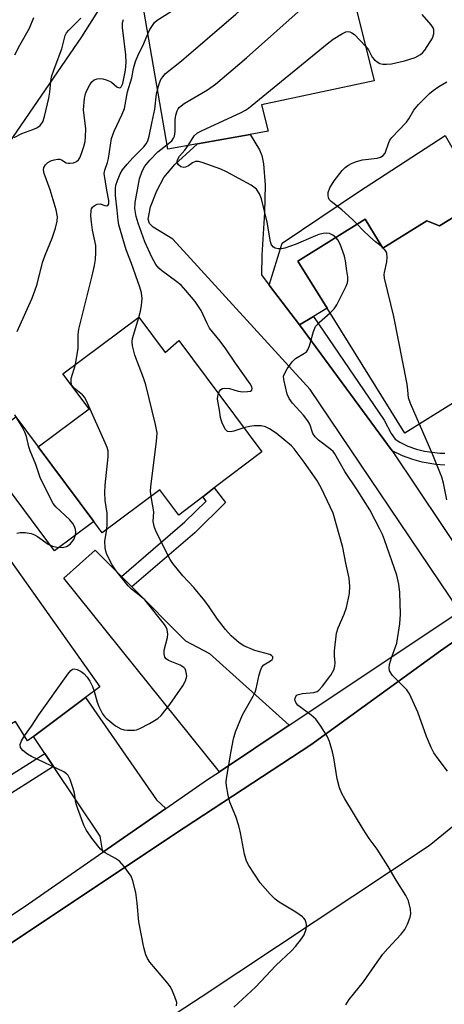
# Model space of a CAD drawing. Units: inches. Extents: x 1291761 to 1297761, y 497451 to 501451.
# Drawn here: x 1293334 to 1293437, y 499013 to 499250 of the extents above; entities that cross this region are included whole.
import ezdxf

# ---------------------------------------------------------------- set-up
doc = ezdxf.new("R2010")
doc.units = ezdxf.units.IN
doc.header["$MEASUREMENT"] = 0
for name, color, linetype in [('BLDG-Footprint', 5, 'Continuous'), ('CULTRL-Pad', 6, 'Continuous'), ('NTRL-Trees', 3, 'Continuous'), ('TRANS-Driveway', 251, 'Continuous'), ('TRANS-Non Street Sidewalk', 7, 'Continuous'), ('TRANS-Road', 130, 'Continuous'), ('TRANS-Street Sidewalk', 7, 'Continuous'), ('Undefined', 1, 'Continuous')]:
    doc.layers.add(name, color=color, linetype=linetype)

msp = doc.modelspace()

# ---------------------------------------------------------------- linework, layer by layer
at = {"layer": 'BLDG-Footprint'}
for points, elevation in [([(1293392.31, 499275.03), (1293395.3, 499264.73), (1293411.38, 499268.92), (1293419.72, 499235.61), (1293392.56, 499229.82), (1293394.19, 499223.53), (1293389.85, 499222.74), (1293377.1, 499220.44), (1293369.95, 499219.15), (1293363.46, 499256.92), (1293376.09, 499260.55), (1293374.14, 499271.58)], 353.29), ([(1293445.6, 499207), (1293467.62, 499171.64), (1293466.3, 499170.82), (1293452.02, 499161.92), (1293448.6, 499159.79), (1293446.63, 499162.95), (1293427.1, 499150.79), (1293408.38, 499180.85), (1293401.3, 499192.22), (1293417.48, 499202.3), (1293421.8, 499195.35), (1293432.35, 499201.92), (1293435.44, 499200.67)], 358.87), ([(1293362.98, 499178.7), (1293369.33, 499170.19), (1293372.65, 499173.06), (1293392.59, 499146.31), (1293381.16, 499137.57), (1293378.38, 499135.44), (1293372.61, 499131.02), (1293368.08, 499137.1), (1293354.2, 499126.75), (1293352.14, 499129.51), (1293338.76, 499147.46), (1293351.04, 499156.62), (1293344.72, 499165.08)], 351.86), ([(1293328.03, 499125.73), (1293353.62, 499089.64), (1293350.18, 499087.07), (1293337.62, 499077.7), (1293336.21, 499076.66), (1293333.31, 499081.32), (1293322.42, 499075.03), (1293319.13, 499073.13), (1293311.53, 499068.74), (1293284.7, 499108.72), (1293300.8, 499119.82), (1293306.37, 499112.06)], 347.06)]:
    msp.add_lwpolyline(points, close=True, dxfattribs=dict(at, elevation=elevation))
at = {"layer": 'CULTRL-Pad'}
for points in [[(1293445.6, 499207), (1293435.44, 499200.67), (1293432.35, 499201.92), (1293421.8, 499195.35), (1293417.48, 499202.3), (1293401.3, 499192.22), (1293408.38, 499180.85), (1293405.04, 499178.86), (1293401.74, 499176.82), (1293394.4, 499186.44), (1293397.54, 499196.52), (1293415.92, 499208.91), (1293436.75, 499222.46)], [(1293352.14, 499129.51), (1293342.69, 499122.46), (1293323.91, 499147.65), (1293333.37, 499154.69), (1293338.76, 499147.46)]]:
    msp.add_lwpolyline(points, close=True, dxfattribs=at)
at = {"layer": 'NTRL-Trees'}
msp.add_lwpolyline([(1293493.88, 499314.72), (1293503.53, 499301.83), (1293499.99, 499286.48), (1293474.01, 499279.39), (1293456.53, 499286.71), (1293391.82, 499313.78), (1293349.19, 499246.25), (1293289.77, 499159.7), (1293230.34, 499039.56), (1293217.56, 498978.61), (1293191.83, 498961.78), (1293167.03, 498983.04), (1293170.57, 499020.82), (1293178.18, 499075.12), (1293224.28, 499188.63), (1293264.83, 499242.89), (1293300.45, 499275.85), (1293368.37, 499441.06), (1293376.07, 499450.95), (1293405.53, 499457.68), (1293422.06, 499448.24), (1293425.15, 499432.43), (1293428.73, 499414.17)], close=True, dxfattribs=at)
at = {"layer": 'TRANS-Driveway'}
msp.add_lwpolyline([(1293440.29, 499107.82), (1293404.24, 499161.28), (1293371.23, 499197.53), (1293366.47, 499200.39), (1293365.56, 499201.29), (1293365.22, 499202.31), (1293365.81, 499205.31), (1293367.31, 499209.11), (1293369.02, 499212.32), (1293371.71, 499215.45), (1293377.1, 499220.44), (1293389.85, 499222.74), (1293392.08, 499219.04), (1293392.59, 499217.62), (1293393.01, 499215.67), (1293393.4, 499210.51), (1293393.29, 499203.92), (1293392.64, 499193.64), (1293392.52, 499188.9), (1293394.4, 499186.44), (1293401.74, 499176.82), (1293424.06, 499146.53), (1293442.09, 499119.56)], dxfattribs=at)
for points in [[(1293358.83, 499116.21), (1293361.31, 499113.72), (1293374.25, 499100.71), (1293380, 499097.73), (1293399.18, 499080.41), (1293382.41, 499069.23), (1293344.9, 499115.84), (1293352.48, 499122.6)], [(1293369.5, 499060.35), (1293354.36, 499049.85), (1293353.69, 499053.73), (1293342.48, 499070.45), (1293340.37, 499073.6), (1293337.62, 499077.7), (1293350.18, 499087.07), (1293367.29, 499062.45)]]:
    msp.add_lwpolyline(points, close=True, dxfattribs=at)
at = {"layer": 'TRANS-Non Street Sidewalk'}
msp.add_lwpolyline([(1293436.74, 499143.07), (1293434.57, 499143.25), (1293431.25, 499143.82), (1293429, 499144.41), (1293426.52, 499145.32), (1293424.06, 499146.53), (1293401.74, 499176.82), (1293405.04, 499178.86), (1293422.08, 499153.92), (1293423.75, 499150.66), (1293424.74, 499149.33), (1293425.86, 499148.58), (1293427.76, 499147.67), (1293429.88, 499146.89), (1293431.8, 499146.4), (1293435.47, 499145.92), (1293436.71, 499145.96)], dxfattribs=at)
for points in [[(1293361.31, 499113.72), (1293358.83, 499116.21), (1293374.11, 499129.37), (1293379.19, 499134.37), (1293378.38, 499135.44), (1293381.16, 499137.57), (1293383.84, 499134.04), (1293376.48, 499126.79)], [(1293340.37, 499073.6), (1293342.48, 499070.45), (1293327.2, 499060.85), (1293319.13, 499073.13), (1293322.42, 499075.03), (1293328.33, 499066.03)]]:
    msp.add_lwpolyline(points, close=True, dxfattribs=at)
at = {"layer": 'TRANS-Road'}
for points in [[(1293248.04, 498969.72), (1293329.51, 499026.19), (1293371.59, 499054.16), (1293404.45, 499075.7), (1293435.63, 499098.35), (1293467.83, 499120.81), (1293570.28, 499184.68), (1293610.41, 499209.92), (1293619.77, 499215.8), (1293663.49, 499245.73), (1293730.37, 499289.67), (1293745.21, 499298.78), (1293756.04, 499305.79), (1293779.06, 499319.84), (1293781.38, 499321.2), (1293795.38, 499329.44), (1293826.52, 499348.33), (1293891.72, 499390.9)], [(1293595.29, 499176.28), (1293571.68, 499162.11), (1293554.18, 499151.6), (1293521.71, 499132.11), (1293519.65, 499130.83), (1293498.85, 499117.98), (1293487.99, 499111.26), (1293475.66, 499096.75), (1293472.69, 499093.18), (1293465.04, 499083.76), (1293462, 499079.7), (1293455.92, 499071.46), (1293452.81, 499067.57), (1293432.95, 499051.41), (1293378.04, 499014.9), (1293272.4, 498946.01)]]:
    msp.add_lwpolyline(points, dxfattribs=at)
at = {"layer": 'TRANS-Street Sidewalk'}
for points in [[(1293467.83, 499120.81), (1293435.63, 499098.35), (1293404.45, 499075.7), (1293371.59, 499054.16), (1293329.51, 499026.19)], [(1293321.83, 499027.65), (1293336.4, 499037.39), (1293354.36, 499049.85), (1293369.5, 499060.35), (1293379.53, 499067.31), (1293382.41, 499069.23), (1293399.18, 499080.41), (1293440.29, 499107.82)]]:
    msp.add_lwpolyline(points, dxfattribs=at)
at = {"layer": 'Undefined'}
msp.add_line((1293421.86, 499195.39, 358), (1293421.67, 499195.56, 358), dxfattribs=at)
for points, elevation in [([(1293365.17, 499246.95), (1293365.67, 499247.98), (1293366.28, 499248.98), (1293366.8, 499249.67), (1293367.43, 499250.25), (1293372.14, 499253.25), (1293373.33, 499254.11), (1293382.62, 499261.3), (1293386.9, 499265.01), (1293393.82, 499269.83)], 350), ([(1293369.76, 499220.22), (1293370.91, 499221.19), (1293371.35, 499221.8), (1293371.57, 499222.31), (1293371.76, 499223.4), (1293371.79, 499226.26), (1293371.89, 499227.39), (1293372.2, 499228.43), (1293372.45, 499228.89), (1293372.79, 499229.31), (1293373.95, 499230.14), (1293379.56, 499233.43), (1293381.49, 499234.82), (1293388.94, 499241.16), (1293402.85, 499253.51), (1293404.83, 499255.34), (1293407.07, 499257.74), (1293408.86, 499260.08), (1293409.31, 499260.83), (1293409.63, 499261.65), (1293410.04, 499263.08), (1293410.33, 499264.53), (1293410.58, 499268.71)], 354), ([(1293367.49, 499233.46), (1293367.92, 499234.93), (1293368.33, 499235.96), (1293368.75, 499236.62), (1293369.44, 499237.38), (1293373.28, 499240.44), (1293386.36, 499251.66), (1293397.28, 499261.41), (1293402.42, 499266.58)], 352), ([(1293333, 499222.02), (1293334.83, 499222.96), (1293337.47, 499223.9), (1293338.43, 499224.32), (1293339.23, 499224.91), (1293339.87, 499225.78), (1293340.29, 499227.01), (1293341.34, 499231.44), (1293341.55, 499232.88), (1293341.77, 499235.46), (1293341.98, 499236.56), (1293342.59, 499238.41), (1293344.42, 499243.36), (1293345.27, 499246.51), (1293345.61, 499247.21), (1293346.11, 499247.87), (1293349, 499250.74)], 346), ([(1293333.16, 499241.92), (1293334.36, 499244.19), (1293336.69, 499248.31), (1293337.71, 499250.91)], 344), ([(1293333.69, 499175.27), (1293337.26, 499183.15), (1293337.91, 499184.78), (1293338.49, 499186.68), (1293339.81, 499191.88), (1293340.44, 499193.66), (1293342.15, 499197.74), (1293342.9, 499200.17), (1293343.31, 499201.81), (1293343.38, 499202.89), (1293343.1, 499204.54), (1293341.65, 499209.4), (1293340.18, 499213.34), (1293340.03, 499214.16), (1293340.12, 499214.79), (1293340.51, 499215.43), (1293341.09, 499215.96), (1293341.82, 499216.36), (1293342.64, 499216.62), (1293343.46, 499216.77), (1293343.97, 499216.76), (1293344.41, 499216.61), (1293345.52, 499215.89), (1293345.94, 499215.79), (1293346.46, 499215.78), (1293347.25, 499215.91), (1293347.99, 499216.21), (1293348.48, 499216.61), (1293348.78, 499217.06), (1293349.23, 499218.12), (1293349.75, 499219.82), (1293350.04, 499221.05), (1293350.18, 499222.11), (1293350.21, 499224.06), (1293349.69, 499228.61), (1293349.93, 499231.41), (1293350.16, 499232.51), (1293350.48, 499233.33), (1293351.17, 499234.65), (1293351.68, 499235.36), (1293352.27, 499235.84), (1293352.94, 499236.12), (1293353.45, 499236.19), (1293354.3, 499236.1), (1293355.15, 499235.88), (1293355.97, 499235.57), (1293356.45, 499235.27), (1293357.72, 499234.22), (1293358.26, 499233.96), (1293358.56, 499234.01), (1293358.77, 499234.2), (1293359.12, 499235.02), (1293359.76, 499238.18), (1293359.92, 499240.02), (1293359.83, 499241.88), (1293359.09, 499248.5), (1293359.08, 499249.63), (1293359.31, 499250.44)], 348), ([(1293417.61, 499244.02), (1293418.29, 499243.13), (1293419.24, 499241.36), (1293419.76, 499240.71), (1293420.62, 499240.02), (1293421.07, 499239.81), (1293421.81, 499239.63), (1293422.68, 499239.62), (1293423.86, 499239.76), (1293426.96, 499240.44), (1293429.58, 499241.29), (1293430.85, 499242.01), (1293431.3, 499242.38), (1293431.85, 499243.02), (1293433.73, 499245.93), (1293434.09, 499246.94), (1293434.05, 499247.94), (1293433.87, 499248.43), (1293433.41, 499249.15), (1293431.24, 499251.58)], 356), ([(1293347.71, 499167.31), (1293348.4, 499171.26), (1293348.39, 499174.44), (1293348.53, 499175.79), (1293351.79, 499188.68), (1293352.36, 499191.17), (1293352.6, 499192.63), (1293352.67, 499194.32), (1293352.62, 499196), (1293351.87, 499199.7), (1293351.57, 499201.62), (1293351.41, 499203.13), (1293351.48, 499204.36), (1293351.61, 499204.82), (1293351.87, 499205.22), (1293352.26, 499205.55), (1293352.97, 499205.9), (1293353.71, 499206), (1293354.79, 499205.6), (1293355.23, 499205.53), (1293355.52, 499205.63), (1293355.78, 499205.98), (1293355.8, 499206.84), (1293355.29, 499209.28), (1293354.68, 499213.31), (1293354.82, 499214.15), (1293355.45, 499215.97), (1293355.69, 499216.9), (1293356.45, 499221.75), (1293357.04, 499223.52), (1293359.02, 499227.61), (1293359.55, 499228.95), (1293360.26, 499232.96), (1293361.31, 499236.33), (1293361.71, 499238.62), (1293362.2, 499240.3), (1293362.74, 499241.65), (1293364.22, 499244.62), (1293365.17, 499246.95)], 350), ([(1293374.88, 499220.04), (1293376.31, 499222.4), (1293377.1, 499223.08), (1293378.13, 499223.62), (1293387.64, 499227.99), (1293388.7, 499228.54), (1293389.45, 499229.03), (1293408.38, 499244.58), (1293409.83, 499245.63), (1293412.09, 499247.05), (1293412.86, 499247.4), (1293413.36, 499247.5), (1293413.83, 499247.43), (1293414.28, 499247.23), (1293414.92, 499246.77), (1293417.61, 499244.02)], 356), ([(1293415.61, 499201.13), (1293414.46, 499202.27), (1293411.92, 499204.54), (1293409.29, 499206.55), (1293408.85, 499207.08), (1293408.69, 499207.52), (1293408.61, 499208), (1293408.63, 499208.74), (1293408.97, 499209.82), (1293410.06, 499211.52), (1293411.97, 499214.03), (1293412.72, 499214.75), (1293413.37, 499215.22), (1293414.39, 499215.78), (1293415.45, 499216.24), (1293416.87, 499216.59), (1293420.43, 499216.98), (1293421.22, 499217.23), (1293421.89, 499217.62), (1293422.34, 499218.21), (1293423.2, 499220.79), (1293423.47, 499221.33), (1293423.91, 499221.97), (1293427.5, 499225.68), (1293428.07, 499226.49), (1293429.27, 499228.55), (1293430.36, 499229.9), (1293432.99, 499232.61), (1293433.88, 499233.32), (1293435.3, 499234.26), (1293437.22, 499235.35)], 358), ([(1293363.01, 499178.66), (1293363.43, 499180.17), (1293363.66, 499181.54), (1293363.77, 499183.18), (1293363.63, 499184.59), (1293363.26, 499185.96), (1293361.26, 499191.61), (1293359.98, 499194.95), (1293358.17, 499200.96), (1293357.99, 499202.04), (1293357.8, 499204.5), (1293357.38, 499208.05), (1293357.37, 499209.72), (1293357.49, 499210.52), (1293357.83, 499211.62), (1293358.5, 499213.22), (1293359.07, 499214.22), (1293360.16, 499215.58), (1293361.53, 499217.1), (1293364.21, 499219.71), (1293364.75, 499220.42), (1293365.18, 499221.18), (1293365.52, 499222.28), (1293366.12, 499225.46), (1293366.86, 499228.78), (1293367.29, 499232.5), (1293367.49, 499233.46)], 352), ([(1293382.17, 499160.3), (1293382.45, 499160.89), (1293382.74, 499161.27), (1293383.12, 499161.51), (1293383.57, 499161.62), (1293384.82, 499161.56), (1293386.96, 499160.89), (1293388.09, 499160.74), (1293389.21, 499160.78), (1293389.92, 499160.92), (1293390.22, 499161.14), (1293390.29, 499161.5), (1293390.18, 499161.96), (1293389.79, 499162.66), (1293386.25, 499167.63), (1293383.97, 499171.07), (1293382.61, 499172.93), (1293380.05, 499176.05), (1293379.43, 499177.2), (1293378.03, 499180.32), (1293376.59, 499182.5), (1293374.35, 499185.16), (1293373.19, 499186.4), (1293372.15, 499187.25), (1293368.48, 499189.93), (1293367.85, 499190.52), (1293367.13, 499191.42), (1293366.17, 499193.18), (1293364.46, 499196.87), (1293362.83, 499201.34), (1293362.33, 499202.98), (1293362.06, 499204.88), (1293362.13, 499206.29), (1293363.19, 499212.04), (1293363.8, 499213.86), (1293364.43, 499215.05), (1293365.68, 499216.56), (1293367.6, 499218.51), (1293369.76, 499220.22)], 354), ([(1293410.44, 499197.92), (1293409.71, 499198.46), (1293408.94, 499198.82), (1293408.17, 499198.93), (1293407.39, 499198.84), (1293406.34, 499198.59), (1293405.52, 499198.31), (1293400.88, 499196.28), (1293398.19, 499195.29), (1293397.39, 499195.16), (1293396.58, 499195.18), (1293395.83, 499195.34), (1293395.4, 499195.55), (1293394.97, 499196.09), (1293394.72, 499196.89), (1293393.92, 499201.58), (1293392.55, 499207.17), (1293392.06, 499208.39), (1293391.31, 499209.5), (1293390.71, 499210.04), (1293390.02, 499210.49), (1293384.13, 499213.74), (1293382.76, 499214.32), (1293378.25, 499215.98), (1293377.41, 499216.19), (1293376.61, 499216.18), (1293375.89, 499215.87), (1293374.96, 499215.16), (1293374.28, 499214.8), (1293373.82, 499214.72), (1293373.15, 499214.94), (1293372.56, 499215.42), (1293372.29, 499215.81), (1293372.21, 499216.22), (1293372.3, 499216.64), (1293372.77, 499217.48), (1293374.07, 499218.96), (1293374.88, 499220.04)], 356), ([(1293421.67, 499195.56), (1293420.01, 499196.84), (1293418.68, 499198.02), (1293416.97, 499199.66), (1293415.61, 499201.13)], 358), ([(1293409.07, 499179.74), (1293410.08, 499180.74), (1293410.72, 499181.68), (1293412.96, 499186.19), (1293413.25, 499187), (1293413.34, 499187.56), (1293413.32, 499188.43), (1293413.13, 499189.9), (1293412.76, 499192.26), (1293412.5, 499193.39), (1293411.51, 499196.3), (1293410.97, 499197.3), (1293410.44, 499197.92)], 356), ([(1293430.59, 499152.96), (1293428.41, 499157.92), (1293427.97, 499159.3), (1293427.83, 499161.14), (1293427.6, 499162.59), (1293424.43, 499178.9), (1293422.21, 499188.09), (1293422.13, 499188.96), (1293422.16, 499189.48), (1293422.74, 499192.05), (1293422.83, 499193.19), (1293422.71, 499194.01), (1293422.54, 499194.52), (1293422.28, 499194.93), (1293421.86, 499195.39)], 358), ([(1293437.35, 499069.39), (1293435.07, 499072.36), (1293434.09, 499073.77), (1293433.43, 499075.05), (1293432.25, 499077.7), (1293430.21, 499083.57), (1293428.22, 499088.02), (1293427.58, 499088.96), (1293425.68, 499090.77), (1293424.14, 499092.43), (1293423.4, 499093.52), (1293423.29, 499094.25), (1293423.41, 499095.04), (1293423.87, 499096.64), (1293425.11, 499100.2), (1293425.84, 499104.84), (1293426.01, 499107.17), (1293425.86, 499112.35), (1293425.65, 499114.37), (1293425.14, 499116.6), (1293422.16, 499125.04), (1293421.68, 499126.33), (1293421.05, 499127.68), (1293418.62, 499132.26), (1293415.58, 499137.13), (1293412.59, 499141.51), (1293410.24, 499145.75), (1293409.81, 499146.32), (1293409.26, 499146.86), (1293406.25, 499149.11), (1293405.45, 499149.88), (1293404.94, 499150.69), (1293404.15, 499152.97), (1293403.73, 499153.72), (1293402.64, 499155.1), (1293400.03, 499158.01), (1293399.25, 499159.09), (1293398.73, 499160.2), (1293397.9, 499163.69), (1293397.87, 499164.47), (1293398.13, 499165.25), (1293398.72, 499166.24), (1293399.92, 499167.93), (1293400.74, 499168.74), (1293402.93, 499170.06), (1293403.36, 499170.39), (1293403.69, 499170.8), (1293404.13, 499171.83), (1293405.05, 499175.22), (1293405.57, 499176.43), (1293406.51, 499177.48), (1293409.07, 499179.74)], 356), ([(1293365.95, 499135.51), (1293365.81, 499136.75), (1293365.87, 499137.92), (1293367.27, 499148.76), (1293367.41, 499150.81), (1293367.03, 499152.85), (1293364.66, 499162.44), (1293364.11, 499164.11), (1293362.05, 499169.56), (1293361.44, 499171.8), (1293361.38, 499172.81), (1293361.48, 499173.6), (1293363.01, 499178.66)], 352), ([(1293355.29, 499127.57), (1293355.39, 499128.83), (1293355.34, 499131.52), (1293354.89, 499134.54), (1293354.79, 499136.49), (1293354.89, 499138.23), (1293355.6, 499145.04), (1293355.58, 499146.49), (1293355.35, 499147.33), (1293354.9, 499148.43), (1293350.63, 499158), (1293349.97, 499159.33), (1293349.47, 499160.03), (1293347.44, 499161.59), (1293347.08, 499161.97), (1293346.81, 499162.4), (1293346.67, 499163.13), (1293346.74, 499163.91), (1293347.71, 499167.31)], 350), ([(1293388.32, 499152.04), (1293385.91, 499151.27), (1293385.09, 499151.08), (1293384.38, 499151.14), (1293383.86, 499151.63), (1293383.1, 499153.16), (1293382.67, 499154.57), (1293382.44, 499156.29), (1293381.96, 499158.92), (1293381.99, 499159.67), (1293382.17, 499160.3)], 354), ([(1293333.6, 499126.66), (1293334.43, 499126.83), (1293335.59, 499126.81), (1293337.03, 499126.56), (1293337.84, 499126.26), (1293338.57, 499125.84), (1293341.19, 499124.05), (1293342.19, 499123.54), (1293343.24, 499123.28), (1293344.58, 499123.24), (1293345.6, 499123.48), (1293346.47, 499124.05), (1293347.35, 499125.15), (1293347.77, 499126.17), (1293347.84, 499126.99), (1293347.78, 499127.54), (1293347.53, 499128.3), (1293347.13, 499129), (1293346.39, 499129.87), (1293342.99, 499132.99), (1293342.34, 499133.86), (1293341.53, 499135.39), (1293339.24, 499140.1), (1293338.17, 499143.25), (1293336.79, 499146.49), (1293336.47, 499147.51), (1293335.94, 499149.93), (1293335.57, 499150.98), (1293334.92, 499152.26), (1293333.13, 499155.21)], 348), ([(1293412.85, 499013.05), (1293413.68, 499014.39), (1293417.08, 499018.59), (1293419.82, 499022.57), (1293421.81, 499025.26), (1293422.94, 499026.61), (1293426.17, 499030.1), (1293427.04, 499031.22), (1293427.71, 499032.52), (1293428.35, 499034.15), (1293428.53, 499034.98), (1293428.45, 499036.12), (1293427.95, 499038.11), (1293427.31, 499039.4), (1293424.98, 499043.07), (1293423.09, 499046.37), (1293421.4, 499049.08), (1293420.43, 499050.53), (1293418.49, 499053.1), (1293417.04, 499055.35), (1293412.59, 499062.71), (1293411.9, 499063.99), (1293411.36, 499065.31), (1293410.78, 499067.53), (1293409.99, 499072.6), (1293409.68, 499074.01), (1293408.92, 499076.53), (1293408.33, 499077.82), (1293406.87, 499080.22), (1293405.61, 499081.86), (1293404.53, 499082.86), (1293401.41, 499085.15), (1293400.87, 499085.72), (1293400.62, 499086.3), (1293400.61, 499086.73), (1293400.8, 499087.32), (1293401.06, 499087.64), (1293401.43, 499087.85), (1293402.39, 499088.06), (1293405.19, 499088.34), (1293405.94, 499088.58), (1293406.35, 499088.87), (1293407.25, 499089.84), (1293409.25, 499092.51), (1293409.97, 499093.79), (1293410.25, 499094.61), (1293410.3, 499095.44), (1293410.17, 499097.14), (1293410.17, 499098.3), (1293410.6, 499102.62), (1293410.98, 499103.89), (1293412.42, 499107.17), (1293413.01, 499108.76), (1293413.74, 499112.12), (1293413.86, 499113.84), (1293413.66, 499115.85), (1293412.83, 499119.45), (1293412.17, 499123.2), (1293409.77, 499131.46), (1293409.09, 499133.03), (1293406.9, 499137.56), (1293405.87, 499139.46), (1293402.83, 499143.8), (1293400.42, 499146.96), (1293399.77, 499147.68), (1293396.08, 499150.74), (1293394.47, 499151.83), (1293393.51, 499152.32), (1293392.45, 499152.53), (1293390.77, 499152.51), (1293389.65, 499152.38), (1293388.32, 499152.04)], 354), ([(1293437.15, 499134.72), (1293436.37, 499138.76), (1293435.98, 499140.16), (1293433.85, 499145.51), (1293430.59, 499152.96)], 358), ([(1293385.92, 499012.52), (1293391.1, 499017.29), (1293396, 499022.55), (1293399.74, 499026.07), (1293400.73, 499027.12), (1293402.18, 499028.95), (1293402.8, 499029.93), (1293403.28, 499031.26), (1293403.4, 499032.35), (1293403.32, 499032.83), (1293403.05, 499033.51), (1293402.78, 499033.92), (1293402.41, 499034.3), (1293400.79, 499035.41), (1293396.77, 499037.78), (1293395.86, 499038.52), (1293394.6, 499039.76), (1293392.22, 499042.44), (1293389.48, 499046.62), (1293388.97, 499047.66), (1293388.45, 499049.34), (1293387.52, 499054.52), (1293387.12, 499056.22), (1293386.4, 499058.45), (1293384.91, 499061.92), (1293384.48, 499063.58), (1293384.08, 499065.82), (1293384.05, 499066.67), (1293384.13, 499067.55), (1293385.25, 499074.21), (1293385.82, 499077.12), (1293386.32, 499078.83), (1293387.98, 499082.94), (1293390.5, 499087.39), (1293390.99, 499088.37), (1293391.24, 499089.18), (1293391.98, 499092.54), (1293392.3, 499093.63), (1293392.62, 499094.38), (1293393.11, 499094.99), (1293394.74, 499095.96), (1293395.1, 499096.25), (1293395.27, 499096.55), (1293395.24, 499096.88), (1293394.96, 499097.19), (1293394.53, 499097.42), (1293390.91, 499098.39), (1293388.33, 499099.51), (1293387.16, 499100.27), (1293385.21, 499101.92), (1293383.88, 499103.45), (1293381.91, 499106), (1293379.94, 499108.96), (1293378.87, 499110.39), (1293376.22, 499113.61), (1293373.63, 499116.37), (1293371.19, 499119.39), (1293370.55, 499120.32), (1293370.03, 499121.25), (1293367.06, 499127.24), (1293366.74, 499128.05), (1293366.48, 499129.49), (1293366.62, 499131.83), (1293365.95, 499135.51)], 352), ([(1293352.26, 499088.63), (1293352.96, 499086), (1293353.35, 499084.96), (1293354.26, 499083.2), (1293354.74, 499082.51), (1293355.13, 499082.09), (1293357.41, 499080.28), (1293358.64, 499079.56), (1293359.43, 499079.34), (1293360.26, 499079.23), (1293361.93, 499079.2), (1293362.47, 499079.31), (1293363.26, 499079.62), (1293365.57, 499080.84), (1293367.56, 499082), (1293368.42, 499082.73), (1293370.5, 499085.42), (1293373.62, 499089.88), (1293374.28, 499091.14), (1293374.53, 499092.21), (1293374.51, 499092.74), (1293374.36, 499093.52), (1293374.16, 499093.98), (1293373.85, 499094.35), (1293372.92, 499094.87), (1293370.12, 499095.97), (1293369.55, 499096.4), (1293369.26, 499096.84), (1293369.08, 499097.62), (1293369.14, 499098.47), (1293369.87, 499101.53), (1293369.98, 499102.34), (1293369.82, 499103.49), (1293369.62, 499104.03), (1293369.22, 499104.72), (1293364.41, 499110.62), (1293363.52, 499111.45), (1293361.26, 499113.23), (1293360.44, 499114.03), (1293357.51, 499117.64), (1293356.58, 499119.07), (1293355.33, 499121.58), (1293355.06, 499122.36), (1293354.9, 499123.14), (1293354.82, 499124.73), (1293355.29, 499127.57)], 350), ([(1293335.48, 499077.83), (1293337.17, 499080.16), (1293338.95, 499082.95), (1293345.89, 499092.7), (1293346.61, 499093.58), (1293347, 499093.89), (1293347.44, 499094), (1293348.15, 499093.85), (1293349.13, 499093.37), (1293349.79, 499092.86), (1293350.53, 499091.99), (1293351.17, 499091.02), (1293351.87, 499089.73), (1293352.26, 499088.63)], 350), ([(1293372.09, 499012.83), (1293372.12, 499013.66), (1293371.71, 499015.01), (1293371.13, 499016.35), (1293370.59, 499017.38), (1293369.71, 499018.56), (1293365.69, 499023.31), (1293365.1, 499024.22), (1293364.68, 499025.15), (1293364.24, 499026.87), (1293363.02, 499033.03), (1293362.62, 499037.56), (1293362.27, 499040.14), (1293361.56, 499042.97), (1293361.13, 499044.03), (1293359.49, 499046.38), (1293358.35, 499047.65), (1293357.42, 499048.28), (1293354.91, 499049.66), (1293354.22, 499050.15), (1293353.8, 499050.55), (1293351.94, 499052.88), (1293350.37, 499055.06), (1293349.73, 499056.38), (1293348.27, 499060.27), (1293347.86, 499061.69), (1293347.47, 499064.03), (1293347.19, 499065.15), (1293346.45, 499067.32), (1293345.95, 499068.31), (1293345.6, 499068.71), (1293344.9, 499069.18), (1293337.18, 499072.88), (1293336.17, 499073.47), (1293335.08, 499074.33), (1293334.46, 499075.09), (1293334.39, 499075.74), (1293334.74, 499076.67), (1293335.48, 499077.83)], 350)]:
    msp.add_lwpolyline(points, dxfattribs=dict(at, elevation=elevation))

doc.saveas('drawing.dxf')
